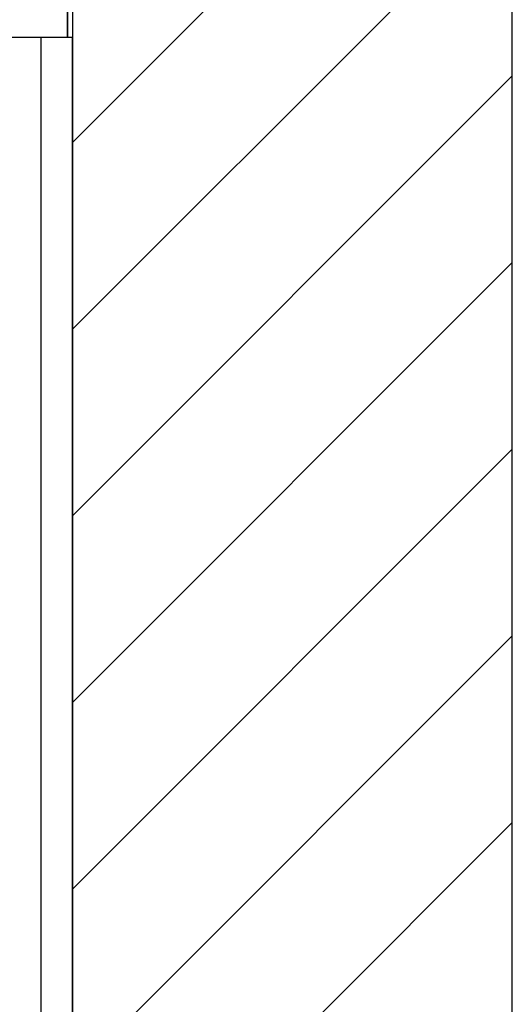
# Model space of a CAD drawing. Extents: x 5 to 3075, y 5 to 302.
# Drawn here: x 719 to 728, y 190 to 209 of the extents above; entities that cross this region are included whole.
import ezdxf

# ---------------------------------------------------------------- set-up
doc = ezdxf.new("R2010")
doc.units = 0
doc.header["$LTSCALE"] = 0.5
doc.header["$MEASUREMENT"] = 0
doc.layers.get('0').update_dxf_attribs({"linetype": 'CONTINUOUS'})
doc.layers.add('8', color=3, linetype='CONTINUOUS')

# ---------------------------------------------------------------- blocks, each defined once
blk = doc.blocks.new('LD_20200403083933_000000E1')
at = {"layer": '8'}
for p, q in [((1549.84, 1443.77), (1799.84, 1693.77)), ((1549.84, 1337.7), (1799.84, 1587.7)), ((1549.84, 1231.64), (1799.84, 1481.64)), ((1549.84, 1125.57), (1799.84, 1375.57)), ((1549.84, 1019.51), (1799.84, 1269.51)), ((1549.84, 913.44), (1799.84, 1163.44)), ((1549.84, 807.37), (1799.84, 1057.37))]:
    blk.add_line(p, q, dxfattribs=at)
blk = doc.blocks.new('LD_20200403083933_000000E2')
for p, q in [((1799.84, -250), (1799.84, 2240)), ((1549.84, 1990), (1549.84, 0)), ((1549.84, 654.5), (1549.84, 1503.5))]:
    blk.add_line(p, q)
blk = doc.blocks.new('LD_20200403083933_000000ED')
for p, q in [((34.5, 474.5), (34.5, 424.5)), ((34.5, 424.5), (34.5, 474.5)), ((37.5, 424.5), (37.5, 444.5)), ((-200, 424.5), (34.5, 424.5)), ((19.5, -424.5), (19.5, 424.5)), ((34.5, 424.5), (37.5, 424.5))]:
    blk.add_line(p, q)

msp = doc.modelspace()

# ---------------------------------------------------------------- block references
at = {"xscale": 0.03333333333333333, "yscale": 0.03333333333333333, "zscale": 0.03333333333333333}
for name, p in [('LD_20200403083933_000000E1', (668.333, 158.333)), ('LD_20200403083933_000000E2', (668.333, 158.333)), ('LD_20200403083933_000000ED', (718.745, 194.3))]:
    msp.add_blockref(name, p, dxfattribs=at)

doc.saveas('drawing.dxf')
